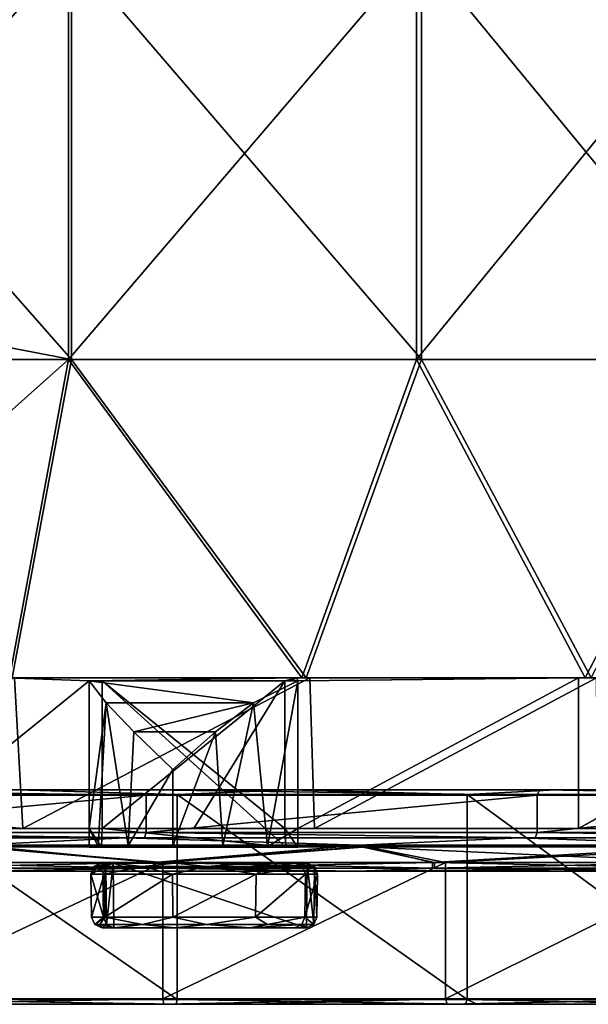
# Model space of a CAD drawing. Units: millimetres. Extents: x -18 to 864, y -10 to 1852.
# Drawn here: x 403 to 509, y 0 to 184 of the extents above; entities that cross this region are included whole.
import ezdxf

# ---------------------------------------------------------------- set-up
doc = ezdxf.new("R2010")
doc.units = ezdxf.units.MM
doc.header["$LTSCALE"] = 170.029487
for name, color, linetype in [('1', 7, 'CONTINUOUS'), ('2', 7, 'CONTINUOUS'), ('28', 7, 'CONTINUOUS'), ('29', 7, 'CONTINUOUS'), ('30', 7, 'CONTINUOUS'), ('31', 7, 'CONTINUOUS'), ('32', 7, 'CONTINUOUS'), ('33', 7, 'CONTINUOUS'), ('333', 7, 'CONTINUOUS'), ('34', 7, 'CONTINUOUS'), ('389', 7, 'CONTINUOUS'), ('391', 7, 'CONTINUOUS'), ('393', 7, 'CONTINUOUS'), ('403', 7, 'CONTINUOUS'), ('404', 7, 'CONTINUOUS'), ('405', 7, 'CONTINUOUS'), ('406', 7, 'CONTINUOUS'), ('407', 7, 'CONTINUOUS'), ('408', 7, 'CONTINUOUS'), ('409', 7, 'CONTINUOUS'), ('410', 7, 'CONTINUOUS'), ('411', 7, 'CONTINUOUS'), ('412', 7, 'CONTINUOUS'), ('413', 7, 'CONTINUOUS'), ('414', 7, 'CONTINUOUS'), ('604', 7, 'CONTINUOUS'), ('629', 7, 'CONTINUOUS'), ('630', 7, 'CONTINUOUS'), ('631', 7, 'CONTINUOUS'), ('632', 7, 'CONTINUOUS'), ('633', 7, 'CONTINUOUS'), ('634', 7, 'CONTINUOUS'), ('635', 7, 'CONTINUOUS'), ('636', 7, 'CONTINUOUS'), ('637', 7, 'CONTINUOUS'), ('638', 7, 'CONTINUOUS'), ('639', 7, 'CONTINUOUS'), ('640', 7, 'CONTINUOUS')]:
    doc.layers.add(name, color=color, linetype=linetype)

msp = doc.modelspace()

# ---------------------------------------------------------------- linework, layer by layer
at = {"layer": '1', "linetype": 'Continuous'}
for points in [[(345.49, 196.17, -33.53), (345.49, 132.99, -33.53), (412.31, 120.2, -41.74), (345.49, 196.17, -33.53)], [(345.49, 196.17, -33.53), (412.31, 120.2, -41.74), (412.31, 196.17, -41.74), (345.49, 196.17, -33.53)], [(412.31, 120.2, -41.74), (477.5, 120.2, -58.56), (412.31, 196.17, -41.74), (412.31, 120.2, -41.74)], [(477.5, 120.2, -58.56), (477.5, 196.17, -58.56), (412.31, 196.17, -41.74), (477.5, 120.2, -58.56)], [(477.5, 120.2, -58.56), (539.96, 120.2, -83.69), (477.5, 196.17, -58.56), (477.5, 120.2, -58.56)], [(539.96, 120.2, -83.69), (539.96, 196.17, -83.69), (477.5, 196.17, -58.56), (539.96, 120.2, -83.69)], [(345.49, 132.99, -33.53), (345.49, 120.2, -33.53), (412.31, 120.2, -41.74), (345.49, 132.99, -33.53)], [(345.49, 120.2, -33.53), (401.26, 60.88, -39.77), (412.31, 120.2, -41.74), (345.49, 120.2, -33.53)], [(401.26, 60.88, -39.77), (456.02, 60.88, -52.01), (412.31, 120.2, -41.74), (401.26, 60.88, -39.77)], [(412.31, 120.2, -41.74), (456.02, 60.88, -52.01), (477.5, 120.2, -58.56), (412.31, 120.2, -41.74)], [(456.02, 60.88, -52.01), (509.14, 60.88, -70.11), (477.5, 120.2, -58.56), (456.02, 60.88, -52.01)], [(477.5, 120.2, -58.56), (509.14, 60.88, -70.11), (539.96, 120.2, -83.69), (477.5, 120.2, -58.56)]]:
    msp.add_3dface(points, dxfattribs=at)
at = {"layer": '2', "linetype": 'Continuous'}
for points in [[(345.32, 120.2, -36.53), (345.32, 132.99, -36.53), (411.75, 196.17, -44.69), (345.32, 120.2, -36.53)], [(411.75, 120.2, -44.69), (345.32, 120.2, -36.53), (411.75, 196.17, -44.69), (411.75, 120.2, -44.69)], [(345.32, 132.99, -36.53), (345.32, 196.17, -36.53), (411.75, 196.17, -44.69), (345.32, 132.99, -36.53)], [(476.57, 120.2, -61.4), (411.75, 120.2, -44.69), (476.57, 196.17, -61.4), (476.57, 120.2, -61.4)], [(411.75, 120.2, -44.69), (411.75, 196.17, -44.69), (476.57, 196.17, -61.4), (411.75, 120.2, -44.69)], [(538.66, 120.2, -86.39), (476.57, 120.2, -61.4), (538.66, 196.17, -86.39), (538.66, 120.2, -86.39)], [(476.57, 120.2, -61.4), (476.57, 196.17, -61.4), (538.66, 196.17, -86.39), (476.57, 120.2, -61.4)], [(345.32, 60.88, -36.53), (345.32, 120.2, -36.53), (411.75, 120.2, -44.69), (345.32, 60.88, -36.53)], [(400.76, 60.88, -42.73), (345.32, 60.88, -36.53), (411.75, 120.2, -44.69), (400.76, 60.88, -42.73)], [(455.21, 60.88, -54.9), (400.76, 60.88, -42.73), (411.75, 120.2, -44.69), (455.21, 60.88, -54.9)], [(476.57, 120.2, -61.4), (455.21, 60.88, -54.9), (411.75, 120.2, -44.69), (476.57, 120.2, -61.4)], [(508.02, 60.88, -72.89), (455.21, 60.88, -54.9), (476.57, 120.2, -61.4), (508.02, 60.88, -72.89)], [(538.66, 120.2, -86.39), (508.02, 60.88, -72.89), (476.57, 120.2, -61.4), (538.66, 120.2, -86.39)], [(546.18, 60.88, -90.08), (508.02, 60.88, -72.89), (538.66, 120.2, -86.39), (546.18, 60.88, -90.08)]]:
    msp.add_3dface(points, dxfattribs=at)
at = {"layer": '28', "linetype": 'Continuous'}
for points in [[(347.98, 38.14, -30.32), (403.24, 32.78, -36.7), (401.7, 60.88, -36.44), (347.98, 38.14, -30.32)], [(401.7, 60.88, -36.44), (403.24, 32.78, -36.7), (456.71, 60.88, -48.72), (401.7, 60.88, -36.44)], [(403.24, 32.78, -36.7), (457.6, 32.78, -48.97), (456.71, 60.88, -48.72), (403.24, 32.78, -36.7)], [(456.71, 60.88, -48.72), (457.6, 32.78, -48.97), (510.08, 60.88, -66.87), (456.71, 60.88, -48.72)], [(457.6, 32.78, -48.97), (510.34, 32.78, -66.98), (510.08, 60.88, -66.87), (457.6, 32.78, -48.97)], [(347.98, 38.14, -30.32), (347.89, 32.78, -30.31), (403.24, 32.78, -36.7), (347.98, 38.14, -30.32)]]:
    msp.add_3dface(points, dxfattribs=at)
at = {"layer": '29', "linetype": 'Continuous'}
for points in [[(381.62, 32.78, -43.27), (400.21, 60.88, -46.03), (415.6, 60.28, -48.84), (381.62, 32.78, -43.27)], [(400.21, 60.88, -46.03), (454.3, 60.88, -58.12), (415.6, 60.28, -48.84), (400.21, 60.88, -46.03)], [(415.6, 60.28, -48.84), (454.3, 60.88, -58.12), (416.82, 60.28, -49.09), (415.6, 60.28, -48.84)], [(416.82, 60.28, -49.09), (454.3, 60.88, -58.12), (418.04, 60.28, -49.33), (416.82, 60.28, -49.09)], [(418.04, 60.28, -49.33), (454.3, 60.88, -58.12), (452.07, 60.28, -57.5), (418.04, 60.28, -49.33)], [(452.07, 60.28, -57.5), (454.3, 60.88, -58.12), (453.27, 60.28, -57.83), (452.07, 60.28, -57.5)], [(453.27, 60.28, -57.83), (454.3, 60.88, -58.12), (454.47, 60.28, -58.16), (453.27, 60.28, -57.83)], [(454.3, 60.88, -58.12), (506.76, 60.88, -75.99), (454.47, 60.28, -58.16), (454.3, 60.88, -58.12)], [(454.47, 60.28, -58.16), (506.76, 60.88, -75.99), (454.47, 32.78, -58.16), (454.47, 60.28, -58.16)], [(454.47, 32.78, -58.16), (506.76, 60.88, -75.99), (506.78, 32.78, -76), (454.47, 32.78, -58.16)], [(506.76, 60.88, -75.99), (556.98, 60.88, -99.44), (506.78, 32.78, -76), (506.76, 60.88, -75.99)], [(556.98, 60.88, -99.44), (556.86, 60.28, -99.38), (506.78, 32.78, -76), (556.98, 60.88, -99.44)], [(415.6, 32.78, -48.84), (381.62, 32.78, -43.27), (415.6, 60.28, -48.84), (415.6, 32.78, -48.84)], [(418.04, 32.78, -49.33), (418.04, 60.28, -49.33), (452.07, 60.28, -57.5), (418.04, 32.78, -49.33)], [(435.12, 32.78, -53.12), (418.04, 32.78, -49.33), (452.07, 60.28, -57.5), (435.12, 32.78, -53.12)], [(452.07, 32.78, -57.5), (435.12, 32.78, -53.12), (452.07, 60.28, -57.5), (452.07, 32.78, -57.5)], [(556.86, 60.28, -99.38), (556.86, 32.78, -99.38), (506.78, 32.78, -76), (556.86, 60.28, -99.38)]]:
    msp.add_3dface(points, dxfattribs=at)
at = {"layer": '30', "linetype": 'Continuous'}
for points in [[(454.3, 60.88, -58.12), (400.21, 60.88, -46.03), (400.76, 60.88, -42.73), (454.3, 60.88, -58.12)], [(455.21, 60.88, -54.9), (454.3, 60.88, -58.12), (400.76, 60.88, -42.73), (455.21, 60.88, -54.9)], [(401.26, 60.88, -39.77), (401.7, 60.88, -36.44), (456.02, 60.88, -52.01), (401.26, 60.88, -39.77)], [(401.7, 60.88, -36.44), (456.71, 60.88, -48.72), (456.02, 60.88, -52.01), (401.7, 60.88, -36.44)], [(506.76, 60.88, -75.99), (454.3, 60.88, -58.12), (455.21, 60.88, -54.9), (506.76, 60.88, -75.99)], [(508.02, 60.88, -72.89), (506.76, 60.88, -75.99), (455.21, 60.88, -54.9), (508.02, 60.88, -72.89)], [(456.02, 60.88, -52.01), (456.71, 60.88, -48.72), (509.14, 60.88, -70.11), (456.02, 60.88, -52.01)], [(456.71, 60.88, -48.72), (510.08, 60.88, -66.87), (509.14, 60.88, -70.11), (456.71, 60.88, -48.72)], [(556.98, 60.88, -99.44), (506.76, 60.88, -75.99), (546.18, 60.88, -90.08), (556.98, 60.88, -99.44)], [(546.18, 60.88, -90.08), (506.76, 60.88, -75.99), (508.02, 60.88, -72.89), (546.18, 60.88, -90.08)]]:
    msp.add_3dface(points, dxfattribs=at)
at = {"layer": '31', "linetype": 'Continuous'}
for points in [[(415.6, 32.78, -48.84), (415.6, 60.28, -48.84), (418.82, 56.22, -60.67), (415.6, 32.78, -48.84)], [(454.47, 60.28, -58.16), (448.84, 29.43, -65.44), (446.23, 56.22, -67.24), (454.47, 60.28, -58.16)], [(454.47, 60.28, -58.16), (454.47, 32.78, -58.16), (448.84, 29.43, -65.44), (454.47, 60.28, -58.16)], [(417.32, 29.43, -57.88), (415.6, 32.78, -48.84), (418.82, 56.22, -60.67), (417.32, 29.43, -57.88)], [(422.91, 29.53, -65.29), (417.32, 29.43, -57.88), (418.82, 56.22, -60.67), (422.91, 29.53, -65.29)], [(423.96, 50.79, -66.12), (422.91, 29.53, -65.29), (418.82, 56.22, -60.67), (423.96, 50.79, -66.12)], [(446.23, 56.22, -67.24), (440.49, 29.53, -69.51), (439.18, 50.79, -69.77), (446.23, 56.22, -67.24)], [(448.84, 29.43, -65.44), (440.49, 29.53, -69.51), (446.23, 56.22, -67.24), (448.84, 29.43, -65.44)], [(431.21, 43.78, -69.46), (422.91, 29.53, -65.29), (423.96, 50.79, -66.12), (431.21, 43.78, -69.46)], [(440.49, 29.53, -69.51), (431.21, 29.57, -69.46), (439.18, 50.79, -69.77), (440.49, 29.53, -69.51)], [(439.18, 50.79, -69.77), (431.21, 29.57, -69.46), (431.21, 43.78, -69.46), (439.18, 50.79, -69.77)], [(431.21, 29.57, -69.46), (422.91, 29.53, -65.29), (431.21, 43.78, -69.46), (431.21, 29.57, -69.46)], [(415.61, 29.28, -48.75), (415.6, 32.78, -48.84), (417.32, 29.43, -57.88), (415.61, 29.28, -48.75)], [(415.61, 32.78, -48.75), (415.6, 32.78, -48.84), (415.61, 29.28, -48.75), (415.61, 32.78, -48.75)], [(454.47, 32.78, -58.16), (454.5, 32.78, -58.08), (448.84, 29.43, -65.44), (454.47, 32.78, -58.16)], [(448.84, 29.43, -65.44), (454.5, 32.78, -58.08), (454.5, 29.28, -58.08), (448.84, 29.43, -65.44)]]:
    msp.add_3dface(points, dxfattribs=at)
at = {"layer": '32', "linetype": 'Continuous'}
for points in [[(418.04, 60.28, -49.33), (418.04, 32.78, -49.33), (452.22, 29.28, -57.53), (418.04, 60.28, -49.33)], [(418.04, 60.28, -49.33), (452.07, 32.78, -57.5), (452.07, 60.28, -57.5), (418.04, 60.28, -49.33)], [(452.07, 32.78, -57.5), (418.04, 60.28, -49.33), (452.22, 29.28, -57.53), (452.07, 32.78, -57.5)], [(418.04, 32.78, -49.33), (415.61, 32.78, -48.75), (417.89, 29.28, -49.3), (418.04, 32.78, -49.33)], [(415.61, 32.78, -48.75), (415.61, 29.28, -48.75), (417.89, 29.28, -49.3), (415.61, 32.78, -48.75)], [(452.22, 29.28, -57.53), (418.04, 32.78, -49.33), (417.89, 29.28, -49.3), (452.22, 29.28, -57.53)], [(454.5, 32.78, -58.08), (452.07, 32.78, -57.5), (454.5, 29.28, -58.08), (454.5, 32.78, -58.08)], [(454.5, 29.28, -58.08), (452.07, 32.78, -57.5), (452.22, 29.28, -57.53), (454.5, 29.28, -58.08)]]:
    msp.add_3dface(points, dxfattribs=at)
at = {"layer": '33', "linetype": 'Continuous'}
for points in [[(415.6, 60.28, -48.84), (416.82, 60.28, -49.09), (454.47, 60.28, -58.16), (415.6, 60.28, -48.84)], [(415.6, 60.28, -48.84), (454.47, 60.28, -58.16), (446.23, 56.22, -67.24), (415.6, 60.28, -48.84)], [(415.6, 60.28, -48.84), (446.23, 56.22, -67.24), (418.82, 56.22, -60.67), (415.6, 60.28, -48.84)], [(416.82, 60.28, -49.09), (418.04, 60.28, -49.33), (453.27, 60.28, -57.83), (416.82, 60.28, -49.09)], [(416.82, 60.28, -49.09), (453.27, 60.28, -57.83), (454.47, 60.28, -58.16), (416.82, 60.28, -49.09)], [(418.04, 60.28, -49.33), (452.07, 60.28, -57.5), (453.27, 60.28, -57.83), (418.04, 60.28, -49.33)], [(446.23, 56.22, -67.24), (423.96, 50.79, -66.12), (418.82, 56.22, -60.67), (446.23, 56.22, -67.24)], [(446.23, 56.22, -67.24), (439.18, 50.79, -69.77), (423.96, 50.79, -66.12), (446.23, 56.22, -67.24)], [(439.18, 50.79, -69.77), (431.21, 43.78, -69.46), (423.96, 50.79, -66.12), (439.18, 50.79, -69.77)]]:
    msp.add_3dface(points, dxfattribs=at)
at = {"layer": '333', "linetype": 'Continuous'}
for points in [[(403.24, 32.78, -36.7), (347.89, 32.78, -30.31), (381.62, 32.78, -43.27), (403.24, 32.78, -36.7)], [(403.24, 32.78, -36.7), (381.62, 32.78, -43.27), (415.6, 32.78, -48.84), (403.24, 32.78, -36.7)], [(457.6, 32.78, -48.97), (403.24, 32.78, -36.7), (454.5, 32.78, -58.08), (457.6, 32.78, -48.97)], [(403.24, 32.78, -36.7), (418.04, 32.78, -49.33), (435.12, 32.78, -53.12), (403.24, 32.78, -36.7)], [(418.04, 32.78, -49.33), (403.24, 32.78, -36.7), (415.61, 32.78, -48.75), (418.04, 32.78, -49.33)], [(403.24, 32.78, -36.7), (435.12, 32.78, -53.12), (452.07, 32.78, -57.5), (403.24, 32.78, -36.7)], [(403.24, 32.78, -36.7), (452.07, 32.78, -57.5), (454.5, 32.78, -58.08), (403.24, 32.78, -36.7)], [(415.61, 32.78, -48.75), (403.24, 32.78, -36.7), (415.6, 32.78, -48.84), (415.61, 32.78, -48.75)], [(454.47, 32.78, -58.16), (506.78, 32.78, -76), (454.5, 32.78, -58.08), (454.47, 32.78, -58.16)], [(506.78, 32.78, -76), (457.6, 32.78, -48.97), (454.5, 32.78, -58.08), (506.78, 32.78, -76)], [(510.34, 32.78, -66.98), (457.6, 32.78, -48.97), (506.78, 32.78, -76), (510.34, 32.78, -66.98)], [(556.86, 32.78, -99.38), (510.34, 32.78, -66.98), (506.78, 32.78, -76), (556.86, 32.78, -99.38)]]:
    msp.add_3dface(points, dxfattribs=at)
at = {"layer": '34', "linetype": 'Continuous'}
for points in [[(415.61, 29.28, -48.75), (417.32, 29.43, -57.88), (417.89, 29.28, -49.3), (415.61, 29.28, -48.75)], [(417.32, 29.43, -57.88), (422.91, 29.53, -65.29), (417.89, 29.28, -49.3), (417.32, 29.43, -57.88)], [(422.91, 29.53, -65.29), (431.21, 29.57, -69.46), (417.89, 29.28, -49.3), (422.91, 29.53, -65.29)], [(431.21, 29.57, -69.46), (440.49, 29.53, -69.51), (417.89, 29.28, -49.3), (431.21, 29.57, -69.46)], [(440.49, 29.53, -69.51), (448.84, 29.43, -65.44), (417.89, 29.28, -49.3), (440.49, 29.53, -69.51)], [(448.84, 29.43, -65.44), (452.22, 29.28, -57.53), (417.89, 29.28, -49.3), (448.84, 29.43, -65.44)], [(448.84, 29.43, -65.44), (454.5, 29.28, -58.08), (452.22, 29.28, -57.53), (448.84, 29.43, -65.44)]]:
    msp.add_3dface(points, dxfattribs=at)
at = {"layer": '389', "linetype": 'Continuous'}
for points in [[(375.56, 0, -16.86), (429.53, 0, -25.41), (376.72, 0, -5.83), (375.56, 0, -16.86)], [(376.72, 0, -5.83), (429.53, 0, -25.41), (431.84, 0, -14.56), (376.72, 0, -5.83)], [(429.53, 0, -25.41), (446.22, 0, -29.24), (431.84, 0, -14.56), (429.53, 0, -25.41)], [(446.22, 0, -29.24), (485.74, 0, -29), (431.84, 0, -14.56), (446.22, 0, -29.24)], [(446.22, 0, -29.24), (482.31, 0, -39.55), (487.82, 0, -29.68), (446.22, 0, -29.24)], [(446.22, 0, -29.24), (487.82, 0, -29.68), (485.74, 0, -29), (446.22, 0, -29.24)], [(482.31, 0, -39.55), (520.76, 0, -53.73), (487.82, 0, -29.68), (482.31, 0, -39.55)], [(487.82, 0, -29.68), (520.76, 0, -53.73), (526.02, 0, -43.91), (487.82, 0, -29.68)]]:
    msp.add_3dface(points, dxfattribs=at)
at = {"layer": '391', "linetype": 'Continuous'}
for points in [[(351.33, 40, -14.88), (402.13, 40, -9.12), (426.54, 40, -24.78), (351.33, 40, -14.88)], [(402.13, 40, -9.12), (452.94, 40, -19.49), (426.54, 40, -24.78), (402.13, 40, -9.12)], [(426.54, 40, -24.78), (452.94, 40, -19.49), (499.52, 40, -45.48), (426.54, 40, -24.78)], [(452.94, 40, -19.49), (502.51, 40, -34.76), (499.52, 40, -45.48), (452.94, 40, -19.49)], [(538.58, 40, -49.33), (568.73, 40, -76.53), (499.52, 40, -45.48), (538.58, 40, -49.33)], [(502.51, 40, -34.76), (538.58, 40, -49.33), (499.52, 40, -45.48), (502.51, 40, -34.76)]]:
    msp.add_3dface(points, dxfattribs=at)
at = {"layer": '393', "linetype": 'Continuous'}
for points in [[(346.93, 31, -19), (350.45, 31, -19), (422.41, 31, -28.38), (346.93, 31, -19)], [(350.45, 31, -19), (350.91, 31, -16.86), (422.41, 31, -28.38), (350.45, 31, -19)], [(350.91, 31, -16.86), (425.9, 31, -26.69), (422.41, 31, -28.38), (350.91, 31, -16.86)], [(422.41, 31, -28.38), (425.9, 31, -26.69), (495.69, 31, -48.72), (422.41, 31, -28.38)], [(425.9, 31, -26.69), (498.66, 31, -47.29), (495.69, 31, -48.72), (425.9, 31, -26.69)], [(498.66, 31, -47.29), (565.21, 31, -79.57), (495.69, 31, -48.72), (498.66, 31, -47.29)], [(567.68, 31, -78.23), (565.21, 31, -79.57), (498.66, 31, -47.29), (567.68, 31, -78.23)]]:
    msp.add_3dface(points, dxfattribs=at)
at = {"layer": '403', "linetype": 'Continuous'}
for points in [[(351.12, 39, -15.87), (351.33, 40, -14.88), (426.22, 39, -25.74), (351.12, 39, -15.87)], [(351.33, 40, -14.88), (426.54, 40, -24.78), (426.22, 39, -25.74), (351.33, 40, -14.88)], [(426.22, 39, -25.74), (426.54, 40, -24.78), (499.09, 39, -46.38), (426.22, 39, -25.74)], [(426.54, 40, -24.78), (499.52, 40, -45.48), (499.09, 39, -46.38), (426.54, 40, -24.78)], [(499.09, 39, -46.38), (499.52, 40, -45.48), (568.2, 39, -77.38), (499.09, 39, -46.38)], [(499.52, 40, -45.48), (568.73, 40, -76.53), (568.2, 39, -77.38), (499.52, 40, -45.48)]]:
    msp.add_3dface(points, dxfattribs=at)
at = {"layer": '404', "linetype": 'Continuous'}
for points in [[(351.12, 39, -15.87), (426.22, 39, -25.74), (351.12, 32, -15.87), (351.12, 39, -15.87)], [(351.12, 32, -15.87), (426.22, 39, -25.74), (426.22, 32, -25.74), (351.12, 32, -15.87)], [(426.22, 39, -25.74), (499.09, 39, -46.38), (426.22, 32, -25.74), (426.22, 39, -25.74)], [(426.22, 32, -25.74), (499.09, 39, -46.38), (499.09, 32, -46.38), (426.22, 32, -25.74)], [(499.09, 39, -46.38), (568.2, 39, -77.38), (499.09, 32, -46.38), (499.09, 39, -46.38)], [(499.09, 32, -46.38), (568.2, 39, -77.38), (568.2, 32, -77.38), (499.09, 32, -46.38)]]:
    msp.add_3dface(points, dxfattribs=at)
at = {"layer": '405', "linetype": 'Continuous'}
for points in [[(425.9, 31, -26.69), (350.91, 31, -16.86), (351.06, 31.29, -16.16), (425.9, 31, -26.69)], [(351.12, 32, -15.87), (425.9, 31, -26.69), (351.06, 31.29, -16.16), (351.12, 32, -15.87)], [(425.9, 31, -26.69), (351.12, 32, -15.87), (426.22, 32, -25.74), (425.9, 31, -26.69)], [(498.66, 31, -47.29), (425.9, 31, -26.69), (426.22, 32, -25.74), (498.66, 31, -47.29)], [(498.66, 31, -47.29), (426.22, 32, -25.74), (499.09, 32, -46.38), (498.66, 31, -47.29)], [(567.68, 31, -78.23), (498.66, 31, -47.29), (499.09, 32, -46.38), (567.68, 31, -78.23)], [(567.68, 31, -78.23), (499.09, 32, -46.38), (568.2, 32, -77.38), (567.68, 31, -78.23)]]:
    msp.add_3dface(points, dxfattribs=at)
at = {"layer": '406', "linetype": 'Continuous'}
for points in [[(346.93, 31, -19), (422.41, 31, -28.38), (394.21, 29.67, -26.8), (346.93, 31, -19)], [(374.63, 26.45, -25.71), (394.21, 29.67, -26.8), (427.68, 26.45, -34.11), (374.63, 26.45, -25.71)], [(422.41, 31, -28.38), (465.93, 29.67, -42.41), (394.21, 29.67, -26.8), (422.41, 31, -28.38)], [(394.21, 29.67, -26.8), (465.93, 29.67, -42.41), (427.68, 26.45, -34.11), (394.21, 29.67, -26.8)], [(422.41, 31, -28.38), (495.69, 31, -48.72), (465.93, 29.67, -42.41), (422.41, 31, -28.38)], [(427.68, 26.45, -34.11), (465.93, 29.67, -42.41), (479.56, 26.45, -48.01), (427.68, 26.45, -34.11)], [(495.69, 31, -48.72), (534.7, 29.67, -68.06), (465.93, 29.67, -42.41), (495.69, 31, -48.72)], [(465.93, 29.67, -42.41), (534.7, 29.67, -68.06), (479.56, 26.45, -48.01), (465.93, 29.67, -42.41)], [(479.56, 26.45, -48.01), (534.7, 29.67, -68.06), (529.7, 26.45, -67.26), (479.56, 26.45, -48.01)], [(495.69, 31, -48.72), (565.21, 31, -79.57), (534.7, 29.67, -68.06), (495.69, 31, -48.72)]]:
    msp.add_3dface(points, dxfattribs=at)
at = {"layer": '407', "linetype": 'Continuous'}
for points in [[(374.63, 26.45, -25.71), (427.68, 26.45, -34.11), (374.63, 25.4, -25.71), (374.63, 26.45, -25.71)], [(374.63, 25.4, -25.71), (427.68, 26.45, -34.11), (427.68, 25.4, -34.11), (374.63, 25.4, -25.71)], [(427.68, 26.45, -34.11), (479.56, 26.45, -48.01), (427.68, 25.4, -34.11), (427.68, 26.45, -34.11)], [(427.68, 25.4, -34.11), (479.56, 26.45, -48.01), (479.56, 25.4, -48.01), (427.68, 25.4, -34.11)], [(479.56, 26.45, -48.01), (529.7, 26.45, -67.26), (479.56, 25.4, -48.01), (479.56, 26.45, -48.01)], [(479.56, 25.4, -48.01), (529.7, 26.45, -67.26), (529.7, 25.4, -67.26), (479.56, 25.4, -48.01)]]:
    msp.add_3dface(points, dxfattribs=at)
at = {"layer": '408', "linetype": 'Continuous'}
for points in [[(374.63, 25.4, -25.71), (427.68, 25.4, -34.11), (394.11, 24.8, -27.53), (374.63, 25.4, -25.71)], [(374.76, 25.4, -24.52), (394.11, 24.8, -27.53), (427.93, 25.4, -32.94), (374.76, 25.4, -24.52)], [(427.68, 25.4, -34.11), (465.73, 24.8, -43.11), (394.11, 24.8, -27.53), (427.68, 25.4, -34.11)], [(394.11, 24.8, -27.53), (465.73, 24.8, -43.11), (427.93, 25.4, -32.94), (394.11, 24.8, -27.53)], [(427.68, 25.4, -34.11), (479.56, 25.4, -48.01), (465.73, 24.8, -43.11), (427.68, 25.4, -34.11)], [(427.93, 25.4, -32.94), (465.73, 24.8, -43.11), (479.93, 25.4, -46.87), (427.93, 25.4, -32.94)], [(479.56, 25.4, -48.01), (529.7, 25.4, -67.26), (465.73, 24.8, -43.11), (479.56, 25.4, -48.01)], [(529.7, 25.4, -67.26), (534.4, 24.8, -68.72), (465.73, 24.8, -43.11), (529.7, 25.4, -67.26)], [(465.73, 24.8, -43.11), (534.4, 24.8, -68.72), (479.93, 25.4, -46.87), (465.73, 24.8, -43.11)], [(479.93, 25.4, -46.87), (534.4, 24.8, -68.72), (530.18, 25.4, -66.16), (479.93, 25.4, -46.87)]]:
    msp.add_3dface(points, dxfattribs=at)
at = {"layer": '409', "linetype": 'Continuous'}
for points in [[(427.93, 26.45, -32.94), (394.43, 29.35, -25.28), (374.76, 26.45, -24.52), (427.93, 26.45, -32.94)], [(375.46, 26.45, -17.85), (394.91, 29.35, -21.96), (429.32, 26.45, -26.39), (375.46, 26.45, -17.85)], [(466.37, 29.35, -40.93), (394.43, 29.35, -25.28), (427.93, 26.45, -32.94), (466.37, 29.35, -40.93)], [(394.43, 29.35, -25.28), (466.37, 29.35, -40.93), (394.91, 29.35, -21.96), (394.43, 29.35, -25.28)], [(394.91, 29.35, -21.96), (466.37, 29.35, -40.93), (467.31, 29.35, -37.71), (394.91, 29.35, -21.96)], [(394.91, 29.35, -21.96), (467.31, 29.35, -37.71), (429.32, 26.45, -26.39), (394.91, 29.35, -21.96)], [(479.93, 26.45, -46.87), (466.37, 29.35, -40.93), (427.93, 26.45, -32.94), (479.93, 26.45, -46.87)], [(429.32, 26.45, -26.39), (467.31, 29.35, -37.71), (482, 26.45, -40.5), (429.32, 26.45, -26.39)], [(535.34, 29.35, -66.66), (466.37, 29.35, -40.93), (530.18, 26.45, -66.16), (535.34, 29.35, -66.66)], [(466.37, 29.35, -40.93), (535.34, 29.35, -66.66), (467.31, 29.35, -37.71), (466.37, 29.35, -40.93)], [(530.18, 26.45, -66.16), (466.37, 29.35, -40.93), (479.93, 26.45, -46.87), (530.18, 26.45, -66.16)], [(467.31, 29.35, -37.71), (535.34, 29.35, -66.66), (536.74, 29.35, -63.61), (467.31, 29.35, -37.71)], [(467.31, 29.35, -37.71), (536.74, 29.35, -63.61), (482, 26.45, -40.5), (467.31, 29.35, -37.71)], [(482, 26.45, -40.5), (536.74, 29.35, -63.61), (532.91, 26.45, -60.04), (482, 26.45, -40.5)]]:
    msp.add_3dface(points, dxfattribs=at)
at = {"layer": '410', "linetype": 'Continuous'}
for points in [[(375.46, 26.45, -17.85), (429.32, 26.45, -26.39), (375.46, 1, -17.85), (375.46, 26.45, -17.85)], [(375.46, 1, -17.85), (429.32, 26.45, -26.39), (429.32, 1, -26.39), (375.46, 1, -17.85)], [(429.32, 26.45, -26.39), (482, 26.45, -40.5), (429.32, 1, -26.39), (429.32, 26.45, -26.39)], [(429.32, 1, -26.39), (482, 26.45, -40.5), (482, 1, -40.5), (429.32, 1, -26.39)], [(482, 26.45, -40.5), (532.91, 26.45, -60.04), (482, 1, -40.5), (482, 26.45, -40.5)], [(482, 1, -40.5), (532.91, 26.45, -60.04), (532.91, 1, -60.04), (482, 1, -40.5)]]:
    msp.add_3dface(points, dxfattribs=at)
at = {"layer": '411', "linetype": 'Continuous'}
for points in [[(375.56, 0, -16.86), (375.46, 1, -17.85), (429.32, 1, -26.39), (375.56, 0, -16.86)], [(429.53, 0, -25.41), (375.56, 0, -16.86), (429.32, 1, -26.39), (429.53, 0, -25.41)], [(429.53, 0, -25.41), (429.32, 1, -26.39), (482, 1, -40.5), (429.53, 0, -25.41)], [(446.22, 0, -29.24), (429.53, 0, -25.41), (482, 1, -40.5), (446.22, 0, -29.24)], [(482.31, 0, -39.55), (446.22, 0, -29.24), (482, 1, -40.5), (482.31, 0, -39.55)], [(482.31, 0, -39.55), (482, 1, -40.5), (532.91, 1, -60.04), (482.31, 0, -39.55)], [(520.76, 0, -53.73), (482.31, 0, -39.55), (532.91, 1, -60.04), (520.76, 0, -53.73)]]:
    msp.add_3dface(points, dxfattribs=at)
at = {"layer": '412', "linetype": 'Continuous'}
for points in [[(376.72, 0, -5.83), (431.84, 0, -14.56), (376.83, 0.9, -4.84), (376.72, 0, -5.83)], [(376.83, 0.9, -4.84), (431.84, 0, -14.56), (432.04, 0.9, -13.58), (376.83, 0.9, -4.84)], [(431.84, 0, -14.56), (485.74, 0, -29), (432.04, 0.9, -13.58), (431.84, 0, -14.56)], [(432.04, 0.9, -13.58), (485.74, 0, -29), (486.04, 0.9, -28.05), (432.04, 0.9, -13.58)], [(485.74, 0, -29), (487.82, 0, -29.68), (486.04, 0.9, -28.05), (485.74, 0, -29)], [(487.82, 0, -29.68), (526.02, 0, -43.91), (486.04, 0.9, -28.05), (487.82, 0, -29.68)], [(486.04, 0.9, -28.05), (526.02, 0, -43.91), (538.23, 0.9, -48.09), (486.04, 0.9, -28.05)]]:
    msp.add_3dface(points, dxfattribs=at)
at = {"layer": '413', "linetype": 'Continuous'}
for points in [[(376.83, 0.9, -4.84), (432.04, 0.9, -13.58), (376.83, 39.1, -4.84), (376.83, 0.9, -4.84)], [(376.83, 39.1, -4.84), (432.04, 0.9, -13.58), (432.04, 39.1, -13.58), (376.83, 39.1, -4.84)], [(432.04, 0.9, -13.58), (486.04, 0.9, -28.05), (432.04, 39.1, -13.58), (432.04, 0.9, -13.58)], [(432.04, 39.1, -13.58), (486.04, 0.9, -28.05), (486.04, 39.1, -28.05), (432.04, 39.1, -13.58)], [(486.04, 0.9, -28.05), (538.23, 0.9, -48.09), (486.04, 39.1, -28.05), (486.04, 0.9, -28.05)], [(486.04, 39.1, -28.05), (538.23, 0.9, -48.09), (538.23, 39.1, -48.09), (486.04, 39.1, -28.05)]]:
    msp.add_3dface(points, dxfattribs=at)
at = {"layer": '414', "linetype": 'Continuous'}
for points in [[(402.13, 40, -9.12), (376.83, 39.1, -4.84), (432.04, 39.1, -13.58), (402.13, 40, -9.12)], [(452.94, 40, -19.49), (402.13, 40, -9.12), (432.04, 39.1, -13.58), (452.94, 40, -19.49)], [(452.94, 40, -19.49), (432.04, 39.1, -13.58), (486.04, 39.1, -28.05), (452.94, 40, -19.49)], [(502.51, 40, -34.76), (452.94, 40, -19.49), (486.04, 39.1, -28.05), (502.51, 40, -34.76)], [(502.51, 40, -34.76), (486.04, 39.1, -28.05), (538.23, 39.1, -48.09), (502.51, 40, -34.76)], [(538.58, 40, -49.33), (502.51, 40, -34.76), (538.23, 39.1, -48.09), (538.58, 40, -49.33)]]:
    msp.add_3dface(points, dxfattribs=at)
at = {"layer": '604', "linetype": 'Continuous'}
for points in [[(374.76, 25.4, -24.52), (427.93, 25.4, -32.94), (374.76, 26.45, -24.52), (374.76, 25.4, -24.52)], [(427.93, 25.4, -32.94), (427.93, 26.45, -32.94), (374.76, 26.45, -24.52), (427.93, 25.4, -32.94)], [(427.93, 25.4, -32.94), (479.93, 25.4, -46.87), (427.93, 26.45, -32.94), (427.93, 25.4, -32.94)], [(479.93, 25.4, -46.87), (479.93, 26.45, -46.87), (427.93, 26.45, -32.94), (479.93, 25.4, -46.87)], [(479.93, 25.4, -46.87), (530.18, 25.4, -66.16), (479.93, 26.45, -46.87), (479.93, 25.4, -46.87)], [(530.18, 25.4, -66.16), (530.18, 26.45, -66.16), (479.93, 26.45, -46.87), (530.18, 25.4, -66.16)]]:
    msp.add_3dface(points, dxfattribs=at)
at = {"layer": '629', "linetype": 'Continuous'}
for points in [[(420.11, 26.28, -59.42), (417.88, 26.28, -45.39), (456.22, 26.28, -44.81), (420.11, 26.28, -59.42)], [(456.22, 26.28, -44.81), (417.88, 26.28, -45.39), (420.1, 26.28, -36.15), (456.22, 26.28, -44.81)], [(431.61, 26.28, -67.78), (420.11, 26.28, -59.42), (456.22, 26.28, -44.81), (431.61, 26.28, -67.78)], [(445.66, 26.28, -65.55), (431.61, 26.28, -67.78), (456.22, 26.28, -44.81), (445.66, 26.28, -65.55)], [(454, 26.28, -54.05), (445.66, 26.28, -65.55), (456.22, 26.28, -44.81), (454, 26.28, -54.05)]]:
    msp.add_3dface(points, dxfattribs=at)
at = {"layer": '630', "linetype": 'Continuous'}
for points in [[(418.02, 14.28, -45.42), (420.22, 14.28, -59.35), (420.24, 14.28, -36.18), (418.02, 14.28, -45.42)], [(420.22, 14.28, -59.35), (431.64, 14.28, -67.64), (420.24, 14.28, -36.18), (420.22, 14.28, -59.35)], [(445.58, 14.28, -65.43), (453.86, 14.28, -54.02), (420.24, 14.28, -36.18), (445.58, 14.28, -65.43)], [(420.24, 14.28, -36.18), (453.86, 14.28, -54.02), (456.08, 14.28, -44.78), (420.24, 14.28, -36.18)], [(431.64, 14.28, -67.64), (445.58, 14.28, -65.43), (420.24, 14.28, -36.18), (431.64, 14.28, -67.64)]]:
    msp.add_3dface(points, dxfattribs=at)
at = {"layer": '631', "linetype": 'Continuous'}
for points in [[(416.08, 16.25, -44.96), (418.29, 16.25, -35.72), (415.94, 24.25, -44.92), (416.08, 16.25, -44.96)], [(415.94, 24.25, -44.92), (418.29, 16.25, -35.72), (418.16, 24.25, -35.69), (415.94, 24.25, -44.92)]]:
    msp.add_3dface(points, dxfattribs=at)
at = {"layer": '632', "linetype": 'Continuous'}
for points in [[(416.08, 16.25, -44.96), (415.94, 24.25, -44.92), (418.4, 24.25, -60.46), (416.08, 16.25, -44.96)], [(418.52, 16.25, -60.39), (416.08, 16.25, -44.96), (418.4, 24.25, -60.46), (418.52, 16.25, -60.39)], [(431.14, 24.25, -69.72), (418.52, 16.25, -60.39), (418.4, 24.25, -60.46), (431.14, 24.25, -69.72)], [(431.18, 16.25, -69.59), (418.52, 16.25, -60.39), (431.14, 24.25, -69.72), (431.18, 16.25, -69.59)], [(446.7, 24.25, -67.25), (431.18, 16.25, -69.59), (431.14, 24.25, -69.72), (446.7, 24.25, -67.25)], [(446.63, 16.25, -67.13), (431.18, 16.25, -69.59), (446.7, 24.25, -67.25), (446.63, 16.25, -67.13)], [(455.81, 16.25, -54.49), (446.63, 16.25, -67.13), (455.94, 24.25, -54.52), (455.81, 16.25, -54.49)], [(455.94, 24.25, -54.52), (446.63, 16.25, -67.13), (446.7, 24.25, -67.25), (455.94, 24.25, -54.52)]]:
    msp.add_3dface(points, dxfattribs=at)
at = {"layer": '633', "linetype": 'Continuous'}
for points in [[(455.81, 16.25, -54.49), (455.94, 24.25, -54.52), (458.16, 24.25, -45.28), (455.81, 16.25, -54.49)], [(458.02, 16.25, -45.25), (455.81, 16.25, -54.49), (458.16, 24.25, -45.28), (458.02, 16.25, -45.25)]]:
    msp.add_3dface(points, dxfattribs=at)
at = {"layer": '634', "linetype": 'Continuous'}
for points in [[(418.29, 16.25, -35.72), (416.08, 16.25, -44.96), (416.66, 14.85, -45.1), (418.29, 16.25, -35.72)], [(418.29, 16.25, -35.72), (416.66, 14.85, -45.1), (418.87, 14.85, -35.86), (418.29, 16.25, -35.72)], [(416.66, 14.85, -45.1), (418.02, 14.28, -45.42), (418.87, 14.85, -35.86), (416.66, 14.85, -45.1)], [(418.02, 14.28, -45.42), (420.24, 14.28, -36.18), (418.87, 14.85, -35.86), (418.02, 14.28, -45.42)]]:
    msp.add_3dface(points, dxfattribs=at)
at = {"layer": '635', "linetype": 'Continuous'}
for points in [[(416.08, 16.25, -44.96), (418.52, 16.25, -60.39), (416.66, 14.85, -45.1), (416.08, 16.25, -44.96)], [(416.66, 14.85, -45.1), (418.52, 16.25, -60.39), (417.62, 14.85, -57.31), (416.66, 14.85, -45.1)], [(418.02, 14.28, -45.42), (416.66, 14.85, -45.1), (417.62, 14.85, -57.31), (418.02, 14.28, -45.42)], [(418.52, 16.25, -60.39), (425.58, 14.85, -66.63), (417.62, 14.85, -57.31), (418.52, 16.25, -60.39)], [(420.22, 14.28, -59.35), (418.02, 14.28, -45.42), (417.62, 14.85, -57.31), (420.22, 14.28, -59.35)], [(425.58, 14.85, -66.63), (420.22, 14.28, -59.35), (417.62, 14.85, -57.31), (425.58, 14.85, -66.63)], [(418.52, 16.25, -60.39), (431.18, 16.25, -69.59), (425.58, 14.85, -66.63), (418.52, 16.25, -60.39)], [(431.64, 14.28, -67.64), (420.22, 14.28, -59.35), (425.58, 14.85, -66.63), (431.64, 14.28, -67.64)], [(431.18, 16.25, -69.59), (437.5, 14.85, -69.49), (425.58, 14.85, -66.63), (431.18, 16.25, -69.59)], [(437.5, 14.85, -69.49), (431.64, 14.28, -67.64), (425.58, 14.85, -66.63), (437.5, 14.85, -69.49)], [(431.18, 16.25, -69.59), (446.63, 16.25, -67.13), (437.5, 14.85, -69.49), (431.18, 16.25, -69.59)], [(445.58, 14.28, -65.43), (431.64, 14.28, -67.64), (437.5, 14.85, -69.49), (445.58, 14.28, -65.43)], [(446.63, 16.25, -67.13), (448.83, 14.85, -64.8), (437.5, 14.85, -69.49), (446.63, 16.25, -67.13)], [(448.83, 14.85, -64.8), (445.58, 14.28, -65.43), (437.5, 14.85, -69.49), (448.83, 14.85, -64.8)], [(453.86, 14.28, -54.02), (445.58, 14.28, -65.43), (455.23, 14.85, -54.35), (453.86, 14.28, -54.02)], [(455.23, 14.85, -54.35), (445.58, 14.28, -65.43), (448.83, 14.85, -64.8), (455.23, 14.85, -54.35)], [(446.63, 16.25, -67.13), (455.81, 16.25, -54.49), (448.83, 14.85, -64.8), (446.63, 16.25, -67.13)], [(455.81, 16.25, -54.49), (455.23, 14.85, -54.35), (448.83, 14.85, -64.8), (455.81, 16.25, -54.49)]]:
    msp.add_3dface(points, dxfattribs=at)
at = {"layer": '636', "linetype": 'Continuous'}
for points in [[(456.08, 14.28, -44.78), (453.86, 14.28, -54.02), (455.23, 14.85, -54.35), (456.08, 14.28, -44.78)], [(455.23, 14.85, -54.35), (455.81, 16.25, -54.49), (457.44, 14.85, -45.11), (455.23, 14.85, -54.35)], [(456.08, 14.28, -44.78), (455.23, 14.85, -54.35), (457.44, 14.85, -45.11), (456.08, 14.28, -44.78)], [(455.81, 16.25, -54.49), (458.02, 16.25, -45.25), (457.44, 14.85, -45.11), (455.81, 16.25, -54.49)]]:
    msp.add_3dface(points, dxfattribs=at)
at = {"layer": '637', "linetype": 'Continuous'}
for points in [[(420.1, 26.28, -36.15), (417.88, 26.28, -45.39), (416.5, 25.68, -45.06), (420.1, 26.28, -36.15)], [(420.1, 26.28, -36.15), (416.5, 25.68, -45.06), (418.71, 25.68, -35.82), (420.1, 26.28, -36.15)], [(415.94, 24.25, -44.92), (418.16, 24.25, -35.69), (418.71, 25.68, -35.82), (415.94, 24.25, -44.92)], [(416.5, 25.68, -45.06), (415.94, 24.25, -44.92), (418.71, 25.68, -35.82), (416.5, 25.68, -45.06)]]:
    msp.add_3dface(points, dxfattribs=at)
at = {"layer": '638', "linetype": 'Continuous'}
for points in [[(417.88, 26.28, -45.39), (420.11, 26.28, -59.42), (416.5, 25.68, -45.06), (417.88, 26.28, -45.39)], [(416.5, 25.68, -45.06), (420.11, 26.28, -59.42), (417.47, 25.68, -57.38), (416.5, 25.68, -45.06)], [(417.47, 25.68, -57.38), (420.11, 26.28, -59.42), (425.5, 25.68, -66.77), (417.47, 25.68, -57.38)], [(420.11, 26.28, -59.42), (431.61, 26.28, -67.78), (425.5, 25.68, -66.77), (420.11, 26.28, -59.42)], [(425.5, 25.68, -66.77), (431.61, 26.28, -67.78), (437.52, 25.68, -69.65), (425.5, 25.68, -66.77)], [(431.61, 26.28, -67.78), (445.66, 26.28, -65.55), (437.52, 25.68, -69.65), (431.61, 26.28, -67.78)], [(437.52, 25.68, -69.65), (445.66, 26.28, -65.55), (448.93, 25.68, -64.92), (437.52, 25.68, -69.65)], [(445.66, 26.28, -65.55), (454, 26.28, -54.05), (448.93, 25.68, -64.92), (445.66, 26.28, -65.55)], [(448.93, 25.68, -64.92), (454, 26.28, -54.05), (455.39, 25.68, -54.38), (448.93, 25.68, -64.92)], [(418.4, 24.25, -60.46), (415.94, 24.25, -44.92), (417.47, 25.68, -57.38), (418.4, 24.25, -60.46)], [(415.94, 24.25, -44.92), (416.5, 25.68, -45.06), (417.47, 25.68, -57.38), (415.94, 24.25, -44.92)], [(418.4, 24.25, -60.46), (417.47, 25.68, -57.38), (425.5, 25.68, -66.77), (418.4, 24.25, -60.46)], [(431.14, 24.25, -69.72), (418.4, 24.25, -60.46), (425.5, 25.68, -66.77), (431.14, 24.25, -69.72)], [(431.14, 24.25, -69.72), (425.5, 25.68, -66.77), (437.52, 25.68, -69.65), (431.14, 24.25, -69.72)], [(446.7, 24.25, -67.25), (431.14, 24.25, -69.72), (437.52, 25.68, -69.65), (446.7, 24.25, -67.25)], [(446.7, 24.25, -67.25), (437.52, 25.68, -69.65), (448.93, 25.68, -64.92), (446.7, 24.25, -67.25)], [(455.94, 24.25, -54.52), (446.7, 24.25, -67.25), (455.39, 25.68, -54.38), (455.94, 24.25, -54.52)], [(446.7, 24.25, -67.25), (448.93, 25.68, -64.92), (455.39, 25.68, -54.38), (446.7, 24.25, -67.25)]]:
    msp.add_3dface(points, dxfattribs=at)
at = {"layer": '639', "linetype": 'Continuous'}
for points in [[(454, 26.28, -54.05), (456.22, 26.28, -44.81), (457.6, 25.68, -45.15), (454, 26.28, -54.05)], [(455.39, 25.68, -54.38), (454, 26.28, -54.05), (457.6, 25.68, -45.15), (455.39, 25.68, -54.38)], [(458.16, 24.25, -45.28), (455.94, 24.25, -54.52), (455.39, 25.68, -54.38), (458.16, 24.25, -45.28)], [(458.16, 24.25, -45.28), (455.39, 25.68, -54.38), (457.6, 25.68, -45.15), (458.16, 24.25, -45.28)]]:
    msp.add_3dface(points, dxfattribs=at)
at = {"layer": '640', "linetype": 'Continuous'}
for points in [[(418.87, 14.85, -35.86), (420.1, 26.28, -36.15), (418.71, 25.68, -35.82), (418.87, 14.85, -35.86)], [(420.24, 14.28, -36.18), (420.1, 26.28, -36.15), (418.87, 14.85, -35.86), (420.24, 14.28, -36.18)], [(456.22, 26.28, -44.81), (420.1, 26.28, -36.15), (456.08, 14.28, -44.78), (456.22, 26.28, -44.81)], [(420.1, 26.28, -36.15), (420.24, 14.28, -36.18), (456.08, 14.28, -44.78), (420.1, 26.28, -36.15)], [(456.22, 26.28, -44.81), (456.08, 14.28, -44.78), (457.44, 14.85, -45.11), (456.22, 26.28, -44.81)], [(456.22, 26.28, -44.81), (457.44, 14.85, -45.11), (457.6, 25.68, -45.15), (456.22, 26.28, -44.81)], [(418.16, 24.25, -35.69), (418.29, 16.25, -35.72), (418.71, 25.68, -35.82), (418.16, 24.25, -35.69)], [(418.29, 16.25, -35.72), (418.87, 14.85, -35.86), (418.71, 25.68, -35.82), (418.29, 16.25, -35.72)], [(457.44, 14.85, -45.11), (458.02, 16.25, -45.25), (457.6, 25.68, -45.15), (457.44, 14.85, -45.11)], [(458.02, 16.25, -45.25), (458.16, 24.25, -45.28), (457.6, 25.68, -45.15), (458.02, 16.25, -45.25)]]:
    msp.add_3dface(points, dxfattribs=at)

doc.saveas('drawing.dxf')
